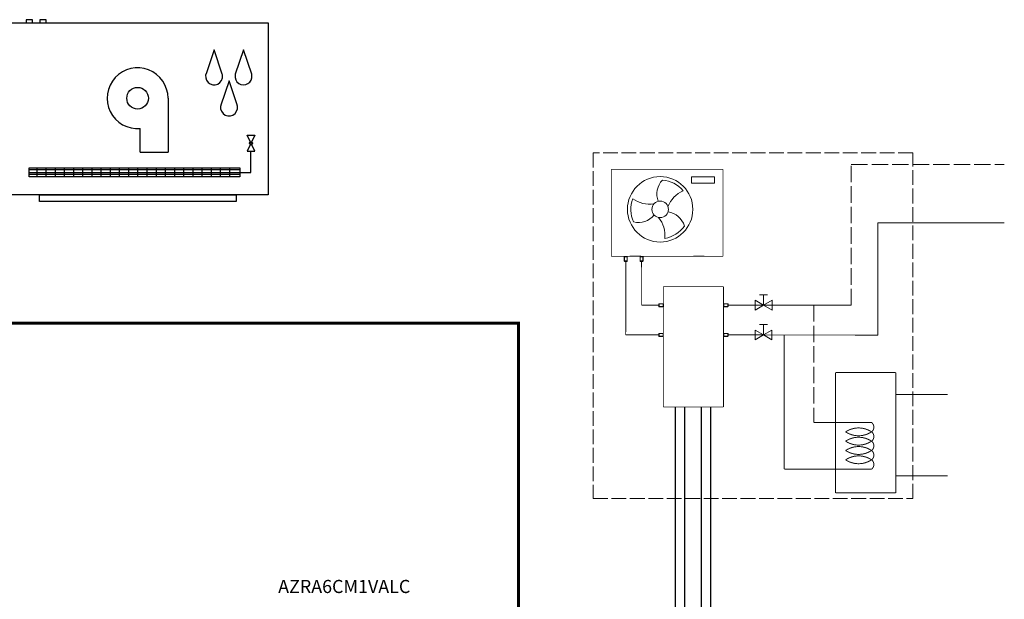
# Model space of a CAD drawing. Units: millimetres. Extents: x 342 to 4481, y 143 to 1438.
# Drawn here: x 1396 to 2117, y 796 to 1220 of the extents above; entities that cross this region are included whole.
import ezdxf

# ---------------------------------------------------------------- set-up
doc = ezdxf.new("R2010")
doc.units = ezdxf.units.MM
doc.linetypes.add('ACAD_ISO02W100', pattern=[15, 12, -3])
for name, color, linetype in [('AIRZONE CABLE', 7, 'Continuous'), ('AIRZONE Elementos', 7, 'Continuous'), ('AIRZONE HARDWARE', 7, 'Continuous'), ('Circuit Frigorifique', 5, 'Continuous')]:
    doc.layers.add(name, color=color, linetype=linetype)
doc.styles.get("Standard").update_dxf_attribs({"font": 'arial.ttf'})

msp = doc.modelspace()

# ---------------------------------------------------------------- linework, layer by layer
for p, q in [((1538.67, 1197.68), (1533.01, 1180.85)), ((1544.7, 1179.71), (1538.67, 1197.68)), ((1560.18, 1197.68), (1554.16, 1179.79)), ((1566.21, 1179.71), (1560.18, 1197.68)), ((1549.64, 1174.97), (1543.62, 1157.08)), ((1555.25, 1158.23), (1549.64, 1174.97))]:
    msp.add_line(p, q)
at = {"color": 0, "lineweight": 5, "transparency": 33554687}
for p, q in [((1888.29, 1104.68, 0), (1905.08, 1104.68, 0)), ((1888.29, 1100.07, 0), (1888.29, 1104.68, 0)), ((1905.08, 1104.68, 0), (1905.08, 1100.07, 0)), ((1905.08, 1100.07, 0), (1888.29, 1100.07, 0)), ((1843.13, 1046.54, 0), (1850.99, 1046.54, 0)), ((1897.54, 1046.54, 0), (1889.69, 1046.54, 0)), ((1938.02, 1018.27, 0), (1943.9, 1018.27, 0)), ((1940.96, 1010.76, 0), (1940.96, 1018.27, 0)), ((1938.02, 996.53, 0), (1943.9, 996.53, 0)), ((1940.96, 989.02, 0), (1940.96, 996.53, 0))]:
    msp.add_line(p, q, dxfattribs=at)
at = {"color": 0, "linetype": 'ACAD_ISO02W100', "lineweight": 5, "ltscale": 0.9, "transparency": 33554687, "elevation": 0}
msp.add_lwpolyline([(2050.28, 1122.29), (1816.14, 1122.29), (1816.14, 869.26), (2050.28, 869.26)], close=True, dxfattribs=at)
at = {"color": 0, "lineweight": 5, "transparency": 33554687, "elevation": 0}
for points, const_width in [([(1829.44, 1110.18), (1911.23, 1110.18)], 0.587), ([(1829.44, 1110.18), (1829.44, 1046.54)], 0.587), ([(1911.23, 1046.54), (1911.23, 1110.18)], 0.587), ([(1829.44, 1046.54), (1911.23, 1046.54)], 0.587), ([(1840.06, 989.01), (1840.09, 1042.98)], 0.587), ([(1851.75, 1010.76), (1851.61, 1042.98)], 0.587), ([(1867.57, 1024.33), (1867.57, 936.27)], 0.587), ([(1911.6, 1024.33), (1867.57, 1024.33)], 0.587), ([(1911.6, 936.27), (1911.6, 1024.33)], 0.587), ([(1851.75, 1010.76), (1864.36, 1010.76)], 0.587), ([(1864.33, 989.01), (1840.06, 989.01)], 0.587), ([(1993.68, 961.48), (1993.68, 873.41)], 0.705), ([(2037.71, 961.48), (1993.68, 961.48)], 0.705), ([(2037.71, 873.41), (2037.71, 961.48)], 0.705), ([(2037.71, 945.31), (2075.8, 945.31)], 0.705), ([(2037.71, 942.43), (2037.71, 942.43)], 0.705), ([(1867.57, 936.27), (1911.6, 936.27)], 0.587), ([(1977.85, 924.88), (1993.68, 924.88)], 0.705), ([(1993.68, 924.88), (2019.97, 924.88)], 0.705), ([(1956.12, 890.78), (1993.68, 890.78)], 0.705), ([(2019.97, 890.78), (1993.68, 890.78)], 0.705), ([(2037.71, 885.97), (2075.8, 885.97)], 0.705), ([(1993.68, 873.41), (2037.71, 873.41)], 0.705)]:
    msp.add_lwpolyline(points, dxfattribs=dict(at, const_width=const_width))
for points in [[(1866.96, 1102.36, 0.291583), (1863.88, 1086.8)], [(1881.97, 1094.45, 0.205437), (1866.96, 1102.36)], [(1845.15, 1088.62, 0.205437), (1845.81, 1071.66)], [(1845.15, 1088.62, 0.192984), (1860.64, 1084.84)], [(1881.97, 1094.45, 0.192984), (1870.95, 1082.92)], [(1845.81, 1071.66, 0.291583), (1860.82, 1076.77)], [(1868.61, 1059.65, 0.192984), (1864.14, 1074.95)], [(1882.97, 1068.69, 0.291583), (1871.04, 1079.14)], [(1868.61, 1059.65, 0.205437), (1882.97, 1068.69)]]:
    msp.add_lwpolyline(points, format="xyb", dxfattribs=at)
for points in [[(1934.81, 1014.31), (1940.96, 1010.76), (1934.81, 1007.2)], [(1947.12, 1014.31), (1940.96, 1010.76), (1947.12, 1007.2)], [(1934.8, 992.57), (1940.96, 989.02), (1934.8, 985.47)], [(1947.11, 992.57), (1940.96, 989.02), (1947.11, 985.47)]]:
    msp.add_lwpolyline(points, close=True, dxfattribs=at)
at = {"elevation": 0}
for points in [[(1652.49, 616.58), (1652.49, 580.44), (1902.32, 580.44), (1902.32, 936.27)], [(1662.92, 616.58), (1662.92, 586.27), (1895.43, 586.27), (1895.43, 936.27)], [(1678.16, 616.58), (1678.16, 602.81), (1883.23, 602.81), (1883.23, 936.27)], [(1689.04, 616.58), (1689.04, 608.46), (1876.53, 608.46), (1876.53, 936.27)]]:
    msp.add_lwpolyline(points, dxfattribs=at)
at = {"color": 0, "lineweight": 5, "transparency": 33554687, "const_width": 0.705, "elevation": 0}
for points in [[(2019.97, 918.06, 0.508697), (2019.97, 924.88)], [(2019.97, 918.06, 0.302761), (2001.01, 918.06)], [(2001.01, 918.06, 0.302761), (2019.97, 918.06)], [(2019.97, 911.24, 0.508697), (2019.97, 918.06)], [(2019.97, 911.24, 0.302761), (2001.01, 911.24)], [(2001.01, 911.24, 0.302761), (2019.97, 911.24)], [(2019.97, 904.42, 0.508697), (2019.97, 911.24)], [(2019.97, 904.42, 0.302761), (2001.01, 904.42)], [(2001.01, 904.42, 0.302761), (2019.97, 904.42)], [(2019.97, 897.6, 0.508697), (2019.97, 904.42)], [(2019.97, 897.6, 0.302761), (2001.01, 897.6)], [(2001.01, 897.6, 0.302761), (2019.97, 897.6)], [(2019.97, 890.78, 0.508697), (2019.97, 897.6)]]:
    msp.add_lwpolyline(points, format="xyb", dxfattribs=at)
at = {"color": 0, "lineweight": 5, "transparency": 33554687}
for radius in [23.92, 6.06, 6.06, 6.06, 6.06]:
    msp.add_circle((1865.24, 1080.9, 0), radius, dxfattribs=at)
for centre, radius, start, end in [((1538.67, 1178.22), 6.24, 155.06187, 6.7192), ((1541.08, 1178.5), 3.82, 6.7192, 18.55505), ((1560.18, 1178.22), 6.24, 171.59074, 6.7192), ((1557.78, 1178.57), 3.82, 161.40354, 171.59074), ((1562.59, 1178.5), 3.82, 6.7192, 18.55505), ((1549.64, 1155.5), 6.24, 171.59074, 25.92094), ((1547.24, 1155.86), 3.82, 161.40354, 171.59074)]:
    msp.add_arc(centre, radius, start, end)
at = {"layer": 'AIRZONE CABLE', "color": 7, "linetype": 'ByBlock', "lineweight": -2, "const_width": 2.25, "elevation": 98.13}
msp.add_lwpolyline([(1762.72, 997.63), (1212.16, 997.63)], dxfattribs=at)
at = {"layer": 'AIRZONE CABLE', "color": 7, "linetype": 'ByBlock', "lineweight": -2, "const_width": 2.25}
msp.add_lwpolyline([(1761.58, 997.63), (1761.58, 627.39), (1761.58, 627.39), (1761.58, 627.39), (1761.58, 627.39)], dxfattribs=at)
at = {"layer": 'AIRZONE Elementos', "lineweight": 20, "transparency": 33554687, "elevation": 0}
for points in [[(1841.18, 1046.19), (1841.18, 1042.98), (1838.99, 1042.98), (1838.99, 1046.19)], [(1841.07, 1046.03), (1841.07, 1043.14), (1839.1, 1043.14), (1839.1, 1046.03)], [(1852.71, 1046.19), (1852.71, 1042.98), (1850.51, 1042.98), (1850.51, 1046.19)], [(1852.6, 1046.03), (1852.6, 1043.14), (1850.62, 1043.14), (1850.62, 1046.03)], [(1841.07, 1042.98), (1841.07, 1042.8), (1839.1, 1042.8), (1839.1, 1042.98)], [(1852.6, 1042.98), (1852.6, 1042.8), (1850.63, 1042.8), (1850.63, 1042.98)], [(1864.36, 1011.75), (1864.19, 1011.75), (1864.19, 1009.77), (1864.36, 1009.77)], [(1867.58, 1011.85), (1864.36, 1011.86), (1864.36, 1009.66), (1867.58, 1009.66)], [(1867.42, 1011.74), (1864.52, 1011.75), (1864.52, 1009.77), (1867.41, 1009.77)], [(1911.6, 1011.85), (1914.82, 1011.85), (1914.82, 1009.66), (1911.6, 1009.66)], [(1911.76, 1011.74), (1914.66, 1011.74), (1914.66, 1009.77), (1911.76, 1009.77)], [(1914.82, 1011.74), (1914.99, 1011.74), (1914.99, 1009.77), (1914.82, 1009.77)], [(1864.33, 990), (1864.16, 990), (1864.16, 988.03), (1864.33, 988.03)], [(1867.55, 990.11), (1864.33, 990.11), (1864.33, 987.92), (1867.55, 987.92)], [(1867.39, 990), (1864.49, 990), (1864.49, 988.03), (1867.39, 988.03)], [(1911.6, 990.11), (1914.82, 990.11), (1914.82, 987.92), (1911.6, 987.92)], [(1911.76, 990), (1914.66, 990), (1914.66, 988.03), (1911.76, 988.03)], [(1914.82, 990), (1914.99, 990), (1914.99, 988.03), (1914.82, 988.03)]]:
    msp.add_lwpolyline(points, close=True, dxfattribs=at)
at = {"layer": 'AIRZONE HARDWARE'}
for p, q in [((1405.76, 1219.68), (1401.11, 1219.68)), ((1401.11, 1219.68), (1401.11, 1217.31)), ((1405.76, 1217.31), (1405.76, 1219.68)), ((1415.76, 1219.68), (1411.11, 1219.68)), ((1411.11, 1219.68), (1411.11, 1217.31)), ((1415.76, 1217.31), (1415.76, 1219.68)), ((1504.97, 1162.2), (1504.97, 1122.63)), ((1484.5, 1122.63), (1484.58, 1140.01)), ((1568.46, 1123.44), (1562.84, 1135.19)), ((1562.84, 1135.19), (1568.46, 1135.19)), ((1568.46, 1135.19), (1562.89, 1123.44)), ((1484.5, 1122.63), (1504.97, 1122.63)), ((1562.89, 1123.44), (1568.46, 1123.44)), ((1565.67, 1107.97), (1565.67, 1123.44)), ((1409.07, 1104.57), (1409.07, 1111.38)), ((1415.79, 1104.57), (1415.79, 1111.38)), ((1422.5, 1104.57), (1422.5, 1111.38)), ((1429.22, 1104.57), (1429.22, 1111.38)), ((1435.94, 1104.57), (1435.94, 1111.38)), ((1442.66, 1104.57), (1442.66, 1111.38)), ((1449.38, 1104.57), (1449.38, 1111.38)), ((1456.1, 1104.57), (1456.1, 1111.38)), ((1462.82, 1104.57), (1462.82, 1111.38)), ((1469.53, 1104.57), (1469.53, 1111.38)), ((1476.25, 1104.57), (1476.25, 1111.38)), ((1482.97, 1104.57), (1482.97, 1111.38)), ((1489.69, 1104.57), (1489.69, 1111.38)), ((1496.41, 1104.57), (1496.41, 1111.38)), ((1503.13, 1104.57), (1503.13, 1111.38)), ((1509.84, 1104.57), (1509.84, 1111.38)), ((1516.56, 1104.57), (1516.56, 1111.38)), ((1523.28, 1104.57), (1523.28, 1111.38)), ((1530, 1104.57), (1530, 1111.38)), ((1536.72, 1104.57), (1536.72, 1111.38)), ((1543.44, 1104.57), (1543.44, 1111.38)), ((1550.16, 1104.57), (1550.16, 1111.38)), ((1557.47, 1109.74), (1403.43, 1109.74)), ((1403.43, 1107.97), (1565.67, 1107.97)), ((1557.47, 1106.34), (1403.43, 1106.34))]:
    msp.add_line(p, q, dxfattribs=at)
for points in [[(1578.35, 1091.6), (1389.09, 1091.6), (1389.09, 1217.31), (1578.35, 1217.31)], [(1557.47, 1104.57), (1403.43, 1104.57), (1403.43, 1111.38), (1557.47, 1111.38)], [(1554.94, 1086.74), (1410.98, 1086.74), (1410.98, 1091.6), (1554.94, 1091.6)]]:
    msp.add_lwpolyline(points, close=True, dxfattribs=at)
for centre, radius in [((1482.7, 1162.2), 7.92), ((1565.67, 1129.27), 1.12)]:
    msp.add_circle(centre, radius, dxfattribs=at)
msp.add_arc((1482.7, 1162.2), 22.27, 0, 274.8433, dxfattribs=at)
at = {"layer": 'Circuit Frigorifique', "color": 1, "linetype": 'ACAD_ISO02W100', "lineweight": 13}
msp.add_line((2005.13, 1113.63, 0), (2117.18, 1113.63, 0), dxfattribs=at)
at = {"layer": 'Circuit Frigorifique', "lineweight": 13}
msp.add_line((2024.62, 1071.04, 0), (2117.18, 1071.04, 0), dxfattribs=at)
at = {"layer": 'Circuit Frigorifique', "color": 1, "linetype": 'ACAD_ISO02W100', "lineweight": 13, "elevation": 0}
for points in [[(2005.13, 1010.74), (2005.13, 1113.63)], [(1977.85, 1010.74), (1977.85, 924.88)]]:
    msp.add_lwpolyline(points, dxfattribs=at)
at = {"layer": 'Circuit Frigorifique', "lineweight": 13, "elevation": 0}
msp.add_lwpolyline([(2008.06, 988.93), (2024.62, 988.88), (2024.62, 1071.04)], dxfattribs=at)
at = {"layer": 'Circuit Frigorifique', "color": 1, "linetype": 'ACAD_ISO02W100', "lineweight": 13, "const_width": 0.587, "elevation": 0}
for points in [[(1914.82, 1010.76), (1971.69, 1010.76)], [(2005.13, 1010.74), (1962.65, 1010.74)]]:
    msp.add_lwpolyline(points, dxfattribs=at)
at = {"layer": 'Circuit Frigorifique', "lineweight": 13, "transparency": 33554687, "elevation": 0}
for points, const_width in [([(1914.99, 989.04), (2008.06, 988.93)], 0.587), ([(1956.12, 989.01), (1956.12, 890.78)], 0.705)]:
    msp.add_lwpolyline(points, dxfattribs=dict(at, const_width=const_width))

# ---------------------------------------------------------------- texts
at = {"insert": (1584.51, 809.71, -58.27), "char_height": 9.6115, "attachment_point": 1}
msp.add_mtext_dynamic_manual_height_columns('\\pxqc;AZRA6CM1VALC', width=98.9045, gutter_width=14.85, heights=[14.75], dxfattribs=at)

doc.saveas('drawing.dxf')
